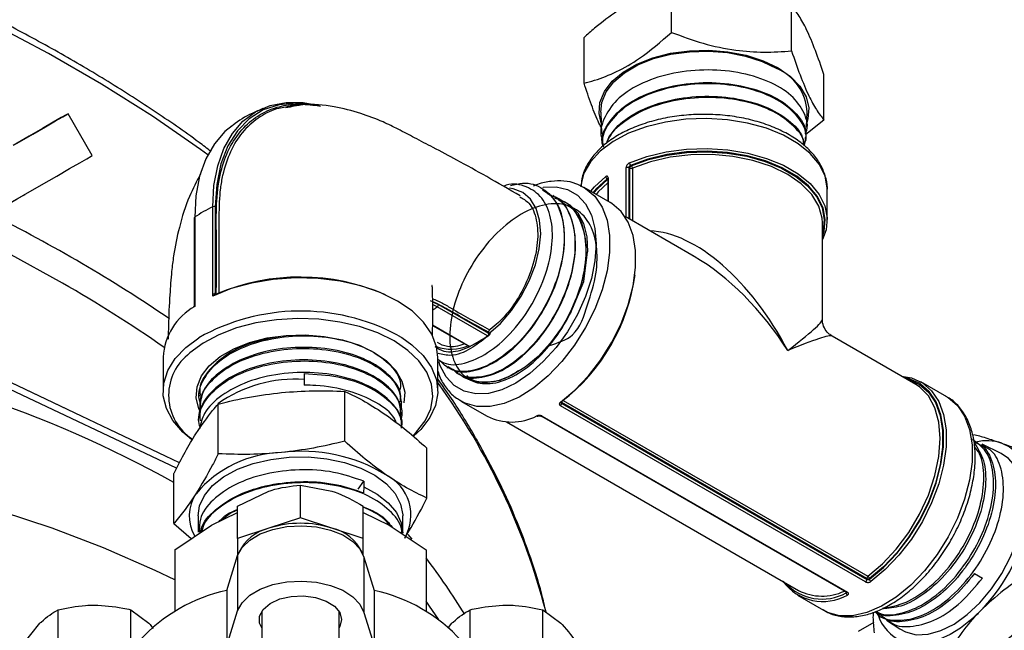
# Model space of a CAD drawing. Units: millimetres. Extents: x 0 to 40874, y 0 to 15182.
# Drawn here: x 551 to 653, y 719 to 782 of the extents above; entities that cross this region are included whole.
import ezdxf

# ---------------------------------------------------------------- set-up
doc = ezdxf.new("R2010")
doc.units = ezdxf.units.MM
doc.header["$LTSCALE"] = 8

msp = doc.modelspace()

# ---------------------------------------------------------------- linework, layer by layer
at = {"color": 7, "linetype": 'Continuous'}
for p, q in [((618.21, 780.72), (618.21, 785.42)), ((630.61, 778.81), (630.61, 783.51)), ((609.15, 775.47), (609.15, 780.18)), ((633.95, 771.66), (633.95, 776.36)), ((581.38, 773.19), (581.9, 773.09)), ((558.3, 767.98), (555.8, 772.31)), ((610.88, 772.49), (610.97, 770.23)), ((633.95, 771.66), (632.08, 770.16)), ((632.16, 770.93), (632.21, 772.49)), ((632.1, 769.54), (632.11, 769.65)), ((613.51, 761.61), (613.51, 766.75)), ((613.89, 766.68), (613.78, 766.74)), ((613.78, 766.74), (613.78, 761.45)), ((613.89, 761.39), (613.89, 766.68)), ((613.96, 766.97), (614.03, 766.93)), ((614.15, 766.67), (614.15, 761.24)), ((611.6, 765.55), (611.55, 765.58)), ((611.6, 765.6), (611.6, 763.29)), ((611.65, 765.67), (611.65, 763.26)), ((604.94, 764.52), (604.88, 764.55)), ((611.87, 763.13), (609.18, 764.68)), ((606.06, 763.82), (606.01, 763.85)), ((634.3, 761.36), (634.3, 764.46)), ((570.76, 753.46), (570.76, 762.7)), ((571.03, 762.69), (571.03, 753.78)), ((607.19, 763.12), (607.13, 763.15)), ((568.85, 761.55), (568.85, 752.51)), ((568.9, 761.62), (568.9, 752.38)), ((620.55, 757.55), (613.39, 761.68)), ((633.8, 751.05), (633.8, 761.03)), ((609.12, 754.97), (609.51, 758.04)), ((607.81, 751.87), (609.12, 754.97)), ((571.03, 753.78), (571.06, 753.76)), ((571.06, 753.76), (571.13, 753.72)), ((567.02, 735.65), (531.49, 752.5)), ((567.33, 736.23), (532.18, 752.9)), ((593.49, 752.88), (594.11, 752.59)), ((593.98, 752.35), (593.49, 752.59)), ((599.18, 749.35), (593.98, 752.35)), ((594.11, 752.59), (599.27, 749.61)), ((593.5, 750.48), (597.35, 748.25)), ((593.5, 750.42), (597.24, 748.27)), ((589.87, 749.43), (590.31, 749.17)), ((598.8, 749.08), (599.18, 749.35)), ((599.14, 749.29), (599.35, 749.42)), ((599.34, 749.42), (599.14, 749.29)), ((599.27, 749.61), (599.27, 749.74)), ((599.27, 749.44), (599.48, 749.6)), ((599.48, 749.6), (599.33, 749.46)), ((599.35, 749.42), (599.33, 749.46)), ((599.34, 749.42), (599.33, 749.46)), ((599.34, 749.42), (599.35, 749.42)), ((643.44, 744.33), (634.8, 749.32)), ((597.35, 748.25), (598.8, 749.08)), ((565.63, 747.15), (565.63, 743.64)), ((594.03, 743.64), (594.03, 747.15)), ((580.23, 745.45), (580.23, 744.84)), ((594.98, 746.08), (595.03, 746.05)), ((596.14, 745.51), (595.97, 745.69)), ((596.14, 745.46), (596.2, 745.43)), ((580.23, 744.84), (580.23, 744.26)), ((646.66, 743.05), (643.97, 744.6)), ((569.38, 743.21), (569.38, 743.1)), ((584.41, 738.46), (584.41, 743.61)), ((571.33, 737.15), (571.33, 742.3)), ((590.3, 742.44), (590.29, 742.55)), ((596.43, 742.6), (599.12, 741.05)), ((638.25, 723.91), (606.71, 742.11)), ((606.84, 742.47), (606.82, 742.48)), ((606.84, 742.47), (606.84, 742.35)), ((638.38, 724.26), (606.84, 742.47)), ((606.84, 742.35), (638.38, 724.14)), ((607.01, 742.68), (638.5, 724.5)), ((569.34, 741.89), (569.34, 741.78)), ((590.34, 741.11), (590.33, 741.22)), ((569.3, 740.57), (569.3, 740.46)), ((601.14, 740.46), (631.33, 723.03)), ((604.76, 741.03), (636.3, 722.83)), ((604.84, 741.03), (636.38, 722.83)), ((652.27, 737.18), (650.31, 738.15)), ((592.91, 732.57), (592.91, 737.72)), ((566.74, 729.96), (566.74, 735.11)), ((585.81, 733.48), (586.37, 734.32)), ((586.37, 734.32), (586.37, 733.74)), ((573.33, 731.74), (576.58, 733.3)), ((579.83, 730.54), (579.83, 733.91)), ((579.83, 733.91), (583.08, 733.3)), ((586.37, 733.74), (586.36, 733.11)), ((570.64, 729.76), (573.33, 731.09)), ((573.33, 728.38), (573.33, 731.74)), ((586.33, 728.38), (586.33, 731.74)), ((586.33, 731.09), (589.02, 729.76)), ((566.74, 729.96), (568.55, 728.38)), ((569.25, 730.74), (569.25, 729.06)), ((579.83, 730.54), (576.58, 729.46)), ((583.08, 729.46), (579.83, 730.54)), ((590.41, 728.94), (590.41, 730.74)), ((566.83, 727.24), (570.64, 729.76)), ((576.58, 729.46), (573.33, 728.38)), ((586.33, 728.38), (583.08, 729.46)), ((589.02, 729.76), (592.83, 727.24)), ((573.33, 728.38), (573.33, 726.66)), ((586.33, 726.66), (586.33, 728.38)), ((590.95, 728.82), (591.34, 728.33)), ((566.83, 727.24), (566.83, 720.86)), ((592.83, 727.24), (592.83, 720.86)), ((572.22, 723.03), (573.32, 726.63)), ((573.32, 726.63), (573.32, 720.91)), ((586.39, 726.46), (586.39, 720.74)), ((586.39, 726.46), (587.44, 723.03)), ((638.38, 724.14), (638.38, 724.26)), ((638.66, 724.21), (638.41, 724.13)), ((638.66, 724.26), (638.66, 724.18)), ((649.53, 724.78), (650.34, 724.3)), ((572.22, 723.03), (572.22, 717.32)), ((587.44, 723.03), (587.44, 717.32)), ((636.26, 722.79), (636.26, 722.85)), ((631.22, 722.52), (633.91, 720.97)), ((554.77, 717.67), (554.77, 721.03)), ((562.28, 717.73), (562.28, 721.03)), ((562.28, 721.03), (564.16, 719.63)), ((572.22, 717.32), (573.32, 720.91)), ((575.83, 720.86), (575.83, 705.01)), ((583.83, 705.01), (583.83, 720.86)), ((586.39, 720.74), (587.44, 717.32)), ((597.37, 717.73), (597.37, 721.03)), ((604.88, 717.67), (604.88, 721.03)), ((604.88, 721.03), (606.76, 719.63)), ((639.5, 720.57), (639.68, 720.45)), ((640.43, 719.95), (641.8, 719.04)), ((551.02, 717.28), (552.9, 719.63)), ((595.15, 719.19), (595.5, 719.63)), ((639.11, 719.7), (637.51, 718.78))]:
    msp.add_line(p, q, dxfattribs=at)
at = {"color": 7, "linetype": 'Continuous', "flags": 128}
for points in [[(570.25, 768.07), (569.5, 768.62), (564.53, 772.06), (559.28, 775.38), (553.78, 778.55), (548.04, 781.58)], [(610.92, 771.36), (610.71, 772.33), (610.8, 773.49), (611.26, 774.61), (612.06, 775.67), (613.19, 776.62), (614.61, 777.44), (616.26, 778.1), (618.09, 778.57), (620.04, 778.83), (622.04, 778.89), (624.02, 778.73), (625.92, 778.36), (627.67, 777.8), (629.21, 777.06)], [(610.88, 772.49), (610.98, 773.47), (611.43, 774.58), (612.22, 775.62), (613.33, 776.56), (614.72, 777.36), (616.34, 778.01), (618.14, 778.47), (620.06, 778.73), (622.03, 778.78), (623.98, 778.63), (625.85, 778.27), (627.57, 777.71), (629.08, 776.99)], [(629.21, 777.06), (630.49, 776.17), (631.47, 775.17), (632.11, 774.07), (632.39, 772.93), (632.29, 771.77), (632.17, 771.36)], [(570.76, 762.7), (570.89, 764.91), (571.28, 766.93), (571.92, 768.73), (572.79, 770.27), (573.89, 771.54), (575.2, 772.51), (576.69, 773.15), (578.34, 773.47), (580.11, 773.46), (581.81, 773.16)], [(581.38, 773.19), (579.44, 773.4), (577.63, 773.24), (575.98, 772.7), (574.53, 771.8), (573.31, 770.55), (572.33, 768.98), (571.61, 767.13), (571.18, 765.01), (571.03, 762.69)], [(550.55, 769.28), (552.15, 770.2), (553.47, 770.97), (554.51, 771.57), (555.25, 771.99), (555.68, 772.24), (555.8, 772.31), (555.6, 772.2), (555.09, 771.91), (554.28, 771.44), (553.18, 770.8), (551.78, 769.99), (550.12, 769.04)], [(634.3, 764.46), (634.29, 764.62), (634.07, 765.86), (633.48, 767.06), (632.54, 768.19), (631.29, 769.21), (629.77, 770.09), (628, 770.81), (626.05, 771.35), (623.97, 771.69), (621.82, 771.82), (619.66, 771.74), (617.56, 771.45), (615.57, 770.96), (613.75, 770.29), (612.16, 769.44), (610.83, 768.45), (609.82, 767.35), (609.14, 766.17), (608.82, 764.93), (608.81, 764.74)], [(572.76, 771.06), (572.03, 770.46), (570.93, 769.2), (570.05, 767.65), (569.41, 765.85), (569.03, 763.83), (568.9, 761.62)], [(613.84, 767.22), (615.65, 767.89), (617.63, 768.37), (619.73, 768.65), (621.88, 768.72), (624.01, 768.58), (626.08, 768.24), (628.02, 767.7), (629.77, 766.99), (631.29, 766.11), (632.53, 765.1), (633.46, 763.98), (634.06, 762.78), (634.29, 761.55), (634.17, 760.31), (633.8, 759.32)], [(513.22, 741.95), (515.75, 743.41), (518.43, 744.96), (521.24, 746.58), (524.14, 748.26), (527.1, 749.96), (530.09, 751.69), (533.07, 753.41), (536.02, 755.12), (538.9, 756.78), (541.68, 758.38), (544.32, 759.91), (546.81, 761.35), (549.11, 762.68), (551.2, 763.88), (553.05, 764.95), (554.65, 765.87), (555.97, 766.64), (557.01, 767.24), (557.75, 767.66), (558.18, 767.91), (558.3, 767.98)], [(633.8, 759.62), (633.97, 760.16), (634.09, 761.38), (633.86, 762.6), (633.28, 763.77), (632.36, 764.87), (631.14, 765.87), (629.64, 766.73), (627.92, 767.44), (626.01, 767.97), (623.97, 768.31), (621.87, 768.44), (619.76, 768.37), (617.7, 768.09), (615.74, 767.62), (613.96, 766.97)], [(614.03, 766.93), (615.8, 767.57), (617.74, 768.04), (619.78, 768.31), (621.87, 768.38), (623.96, 768.25), (625.98, 767.91), (627.87, 767.39), (629.58, 766.69), (631.06, 765.83), (632.27, 764.85), (633.18, 763.75), (633.76, 762.59), (633.99, 761.39), (633.87, 760.18), (633.8, 759.91)], [(633.8, 761.03), (633.77, 761.52), (633.42, 762.77), (632.7, 763.96), (631.61, 765.06), (630.21, 766.03), (628.53, 766.85), (626.62, 767.47), (624.55, 767.89), (622.39, 768.09), (620.19, 768.06), (618.04, 767.81), (616.01, 767.34), (614.15, 766.67)], [(609.86, 764.3), (610.24, 764.76), (611.39, 765.81)], [(611.55, 765.58), (610.42, 764.55), (610.09, 764.16)], [(610.17, 764.12), (610.5, 764.51), (611.62, 765.54)], [(604.91, 764.7), (604.94, 764.71), (606.26, 764.76), (607.44, 764.48), (608.47, 763.89), (609.3, 763), (609.91, 761.84), (610.28, 760.44), (610.41, 758.85), (610.28, 757.11), (609.91, 755.28), (609.3, 753.41), (608.47, 751.56), (607.44, 749.78), (606.26, 748.14), (604.94, 746.68), (603.54, 745.44), (602.1, 744.46), (600.66, 743.77), (599.26, 743.39), (597.95, 743.34), (596.76, 743.62), (595.74, 744.21), (594.91, 745.1), (594.29, 746.26), (594.15, 746.68)], [(609.11, 764.73), (609.32, 764.6), (610.28, 763.78), (611.02, 762.67), (611.53, 761.3), (611.79, 759.71), (611.79, 757.95), (611.53, 756.06), (611.02, 754.1), (610.28, 752.12), (609.32, 750.2), (608.17, 748.37), (606.87, 746.69), (605.45, 745.21), (603.95, 743.98), (602.43, 743.02), (600.91, 742.37), (599.45, 742.04), (598.08, 742.05), (596.85, 742.39), (596.36, 742.65)], [(599.26, 749.55), (600.5, 750.64), (601.65, 751.96), (602.66, 753.45), (603.49, 755.05), (604.12, 756.7), (604.52, 758.34), (604.67, 759.89), (604.56, 761.31), (604.21, 762.52), (603.62, 763.49), (602.82, 764.18), (601.84, 764.56), (601.43, 764.62)], [(611.6, 765.16), (610.62, 764.23), (610.41, 763.98)], [(512.04, 741.28), (513.64, 742.2), (515.47, 743.26), (517.5, 744.43), (519.7, 745.7), (522.04, 747.05), (524.49, 748.46), (527.01, 749.92), (529.57, 751.4), (532.13, 752.88), (534.66, 754.33), (537.12, 755.75), (539.47, 757.11), (541.69, 758.39), (543.74, 759.58), (545.59, 760.65), (547.22, 761.59), (548.61, 762.39), (549.73, 763.03), (550.56, 763.52), (551.11, 763.83), (551.36, 763.97), (551.37, 763.98)], [(606.13, 763.57), (606.69, 763.43), (607.7, 762.9), (608.51, 762.07), (609.09, 760.95), (609.43, 759.59), (609.51, 758.04)], [(606.72, 742.48), (608.2, 743.72), (609.61, 745.2), (610.9, 746.87), (612.03, 748.7), (612.98, 750.61), (613.72, 752.57), (614.22, 754.52), (614.48, 756.4), (614.48, 758.16), (614.22, 759.74), (613.72, 761.1), (612.98, 762.21), (612.03, 763.03), (611.87, 763.13)], [(555.22, 754.81), (549.63, 757.9), (544.95, 760.27)], [(594.03, 747.15), (593.91, 748.2), (593.42, 749.52), (592.57, 750.77), (591.37, 751.92), (589.87, 752.95), (588.09, 753.82), (586.09, 754.51), (583.93, 755), (581.65, 755.28), (579.32, 755.34), (577.01, 755.18), (574.77, 754.81), (572.67, 754.23), (570.76, 753.46)], [(607.81, 751.87), (606.82, 750.17), (605.67, 748.61), (604.4, 747.23), (603.05, 746.1), (601.66, 745.24), (600.29, 744.7), (598.98, 744.48), (597.78, 744.59), (596.73, 745.04), (596.31, 745.36)], [(589.51, 748.82), (587.84, 749.65), (585.95, 750.31), (583.9, 750.78), (581.75, 751.06), (579.55, 751.14), (577.36, 751.01), (575.23, 750.68), (573.22, 750.16), (571.38, 749.46), (569.76, 748.59), (568.4, 747.59), (568.14, 747.35)], [(569.42, 741.6), (569.32, 741.8), (569.05, 742.94), (569.14, 744.09), (569.6, 745.21), (570.4, 746.26), (571.53, 747.21), (572.93, 748.02), (574.58, 748.67), (576.4, 749.14), (578.34, 749.4), (580.33, 749.45), (582.3, 749.29), (584.19, 748.93), (585.93, 748.37), (587.46, 747.63)], [(568.58, 738.64), (567.68, 739.4), (566.65, 740.58), (565.97, 741.84), (565.65, 743.14), (565.7, 744.46), (566.11, 745.76), (566.88, 747), (567.98, 748.16), (569.32, 749.15)], [(591.47, 739.06), (591.83, 739.41), (592.73, 740.57), (593.3, 741.8), (593.52, 743.07), (593.39, 744.34), (592.91, 745.58), (592.08, 746.76), (590.94, 747.85), (589.51, 748.82)], [(590.31, 749.17), (591.35, 748.43), (592.53, 747.3), (593.38, 746.08), (593.89, 744.79), (594.02, 743.47), (593.79, 742.16), (593.2, 740.89), (592.27, 739.68), (591.53, 738.99)], [(587.46, 747.63), (588.73, 746.75), (589.7, 745.75), (590.33, 744.66), (590.61, 743.52), (590.53, 742.43)], [(641.96, 745.19), (643, 745.01), (644.14, 744.5), (645.09, 743.68), (645.82, 742.57), (646.33, 741.21), (646.58, 739.62), (646.58, 737.87), (646.33, 735.99), (645.82, 734.04), (645.09, 732.08), (644.14, 730.16), (643, 728.34), (641.71, 726.67), (640.3, 725.19), (638.82, 723.95)], [(638.5, 724.5), (640.01, 725.77), (641.43, 727.3), (642.73, 729.03), (643.85, 730.92), (644.76, 732.89), (645.43, 734.9), (645.84, 736.86), (645.98, 738.72), (645.84, 740.43), (645.43, 741.91), (644.76, 743.14), (643.85, 744.06), (643.44, 744.33)], [(638.66, 724.18), (640.12, 725.4), (641.5, 726.86), (642.77, 728.5), (643.89, 730.3), (644.83, 732.19), (645.55, 734.12), (646.05, 736.03), (646.3, 737.88), (646.3, 739.61), (646.05, 741.17), (645.55, 742.51), (644.83, 743.6), (643.89, 744.41), (642.77, 744.91), (642.22, 745.04)], [(642.47, 744.89), (642.74, 744.82), (643.84, 744.32), (644.77, 743.52), (645.49, 742.44), (645.98, 741.11), (646.23, 739.56), (646.23, 737.85), (645.98, 736.02), (645.49, 734.12), (644.77, 732.2), (643.84, 730.33), (642.74, 728.55), (641.48, 726.92), (640.11, 725.48), (638.66, 724.26)], [(646.66, 743.05), (646.79, 742.97), (647.76, 742.15), (648.5, 741.04), (649.01, 739.67), (649.27, 738.08), (649.27, 736.31), (649.01, 734.42), (648.5, 732.46), (647.76, 730.49), (646.79, 728.56), (645.65, 726.73), (644.34, 725.05), (642.93, 723.58), (641.43, 722.34), (639.9, 721.39), (638.39, 720.73), (636.92, 720.41), (635.56, 720.41), (634.33, 720.75), (633.91, 720.97)], [(652.36, 738.25), (653.14, 737.86), (653.82, 737.31), (654.38, 736.59), (654.83, 735.73), (655.14, 734.74), (655.32, 733.63), (655.36, 732.42), (655.26, 731.14)], [(641.8, 719.04), (642.38, 718.73), (643.49, 718.45), (644.73, 718.5), (646.05, 718.87), (647.42, 719.55), (648.78, 720.52), (650.08, 721.75), (651.29, 723.18), (652.36, 724.79), (653.26, 726.5), (653.95, 728.26), (654.41, 730.01), (654.62, 731.69), (654.59, 733.25), (654.3, 734.63), (653.78, 735.79), (653.03, 736.67), (652.27, 737.18)], [(569.25, 730.74), (569.39, 731.76), (569.9, 732.85), (570.74, 733.86), (571.89, 734.77), (573.31, 735.55), (574.95, 736.16), (576.76, 736.58), (578.67, 736.81), (580.62, 736.83), (582.55, 736.64), (584.38, 736.25), (586.06, 735.67), (587.53, 734.93), (588.73, 734.04), (589.63, 733.04), (590.19, 731.96), (590.41, 730.84), (590.41, 730.74)], [(586.37, 733.74), (587.77, 732.98), (588.91, 732.07), (589.75, 731.07), (590.25, 730), (590.41, 728.94)], [(566.83, 724.12), (564.8, 725.1), (559.47, 727.44), (554.18, 729.47), (548.94, 731.19)], [(573.32, 726.63), (573.79, 727.47), (574.59, 728.23), (575.67, 728.87), (576.98, 729.34), (578.44, 729.63), (579.97, 729.71), (581.5, 729.59), (582.94, 729.26), (584.21, 728.76), (585.24, 728.1), (585.98, 727.32), (586.39, 726.46)], [(573.32, 720.91), (573.79, 721.76), (574.59, 722.52), (575.67, 723.15), (576.98, 723.63), (578.44, 723.91), (579.97, 723.99), (581.5, 723.87), (582.94, 723.55), (584.21, 723.04), (585.24, 722.38), (585.98, 721.6), (586.39, 720.74)], [(575.83, 719.15), (575.61, 719.64), (575.61, 720.37), (575.98, 721.07), (576.7, 721.68), (577.7, 722.14), (578.88, 722.41), (580.15, 722.46), (581.39, 722.3), (582.49, 721.93), (583.35, 721.39), (583.9, 720.73), (584.09, 720.01), (584.09, 720.01)], [(594.1, 720.04), (593.19, 721.4), (592.83, 721.92)], [(650.13, 720.9), (649.11, 719.95), (648.06, 719.14), (647, 718.48), (645.94, 717.98), (644.9, 717.66), (643.91, 717.51), (642.97, 717.54), (642.1, 717.75)], [(584.09, 720.01), (583.9, 719.28), (583.83, 719.15)]]:
    msp.add_lwpolyline(points, dxfattribs=at)
at = {"color": 7, "linetype": 'Continuous'}
for centre, radius, start, end in [((627.09, 772.26), 5.13, 2.5829, 67.1324), ((613.64, 766.46), 0.311, 62.8318, 113.7338), ((614.19, 767.23), 0.352, 181.6718, 229.0392), ((614.19, 766.67), 0.307, 122.6055, 177.3945), ((614.03, 766.96), 0.312, 242.8758, 292.5889), ((613.8, 766.66), 0.352, 1.6648, 48.9687), ((611.67, 765.83), 0.276, 183.6163, 245.0638), ((611.69, 765.59), 0.0917, 120.7016, 176.1701), ((576.49, 750.61), 13.37, 115.3801, 124.6146), ((570.89, 762.41), 0.311, 62.8148, 114.108), ((476.25, 618.5), 160.29, 55.8166, 63.4825), ((568.94, 761.54), 0.0926, 120.0095, 175.9901), ((579.82, 733.37), 22.06, 66.4958, 112.9952), ((594.6, 758.38), 20.01, 307.7081, 352.1937), ((481.56, 626.78), 147.71, 55.2599, 60.0867), ((571.14, 753.77), 0.112, 179.0072, 241.3787), ((571.17, 753.75), 0.11, 175.8204, 219.0966), ((572.04, 746.78), 6.42, 119.2937, 176.706), ((585.66, 764.49), 14.72, 302.2112, 304.4281), ((593.8, 752.6), 0.311, 305.8885, 357.1893), ((579.85, 730.42), 21.49, 62.2279, 119.3644), ((599.03, 749.61), 0.24, 344.067, 359.3898), ((508.46, 629.17), 120.11, 60.9747, 82.5024), ((595.44, 752.11), 4.15, 248.1364, 294.4698), ((571.62, 743.2), 5.42, 129.9707, 236.4351), ((579.31, 730.87), 14, 86.2278, 125.0243), ((537.37, 703.29), 70.07, 14.5748, 36.0441), ((606.53, 742.36), 0.311, 306.2627, 357.1723), ((606.77, 742.55), 0.0886, 229.7339, 298.4003), ((606.76, 742.53), 0.081, 313.2769, 14.604), ((601.68, 746.18), 5.74, 243.5518, 296.9413), ((604.33, 741.16), 0.107, 236.1796, 291.3807), ((604.8, 741.11), 0.0914, 242.9874, 299.3503), ((650.81, 733.61), 4.89, 71.4694, 103.6674), ((578.14, 725.42), 11.86, 91.2806, 140.0931), ((579.99, 720.7), 16.71, 58.7346, 97.283), ((586.58, 730.8), 4.68, 329.7894, 63.5274), ((572.46, 730.74), 4.12, 146.282, 210.5804), ((636.79, 733.99), 18.69, 315.5442, 351.2506), ((579.83, 719.29), 10.68, 72.2757, 107.7243), ((577.73, 724.83), 4.77, 103.964, 153.4487), ((582.14, 725.09), 4.47, 24.745, 77.8423), ((527.07, 677.1), 82.18, 31.9245, 36.8592), ((633.85, 727.02), 5.14, 216.3232, 299.456), ((633.75, 727.24), 5.11, 222.1431, 299.3291), ((638.07, 724.16), 0.311, 306.2627, 357.1723), ((638.69, 724.25), 0.312, 127.4079, 177.1282), ((638.52, 724.54), 0.307, 242.6097, 297.3903), ((638.31, 724.2), 0.352, 11.031, 58.3354), ((639, 724.25), 0.352, 190.9605, 238.3284), ((575.79, 706.42), 16.99, 102.1202, 137.8744), ((583.87, 706.42), 16.99, 42.1256, 77.8798), ((633.77, 727.83), 5.39, 243.1235, 295.2017), ((636.53, 722.77), 0.276, 174.9363, 236.3836), ((636.34, 722.91), 0.0917, 243.829, 299.2897), ((641.43, 731.07), 17.43, 305.0025, 330.8048), ((643.79, 721.89), 4.47, 197.2561, 247.7734)]:
    msp.add_arc(centre, radius, start, end, dxfattribs=at)
for major_axis, ratio, start_param, end_param in [((-8.38, 16.79), 0.53235, 4.744748, 6.003408), ((-10.35, 15.65), 0.53235, 5.465439, 5.476614), ((-10.35, 15.65), 0.53235, 4.679959, 5.465439), ((12.24, 8.27), 0.064902, 5.453955, 6.239354), ((13.28, 6.46), 0.064763, 0.043737, 0.829216)]:
    msp.add_ellipse((621.55, 742.83), major_axis=major_axis, ratio=ratio, start_param=start_param, end_param=end_param, dxfattribs=at)
for points, knots in [([(570.59, 768.4), (570.18, 768.72), (568.28, 770.18), (564.64, 772.66), (559.68, 775.85), (554.47, 778.89), (549.05, 781.81), (543.42, 784.59), (537.59, 787.22), (531.58, 789.7), (525.38, 792.03), (519.02, 794.2), (512.51, 796.22), (505.86, 798.07), (499.07, 799.75), (492.17, 801.26), (485.17, 802.59), (478.07, 803.75), (470.9, 804.74), (463.65, 805.54), (456.36, 806.16), (449.03, 806.61), (441.67, 806.86), (434.3, 806.94), (426.93, 806.83), (419.58, 806.54), (412.25, 806.07), (404.96, 805.41), (397.73, 804.58), (390.57, 803.56), (383.49, 802.37), (376.5, 801), (369.62, 799.47), (362.86, 797.76), (356.23, 795.88), (349.74, 793.84), (343.41, 791.64), (337.25, 789.28), (331.26, 786.77), (325.47, 784.11), (319.87, 781.31), (314.49, 778.37), (309.32, 775.3), (304.39, 772.1), (299.69, 768.78), (295.25, 765.34), (291.06, 761.79), (287.13, 758.14), (283.48, 754.39), (280.11, 750.55), (277.03, 746.62), (274.23, 742.63), (271.74, 738.56), (269.55, 734.44), (267.66, 730.26), (266.09, 726.04), (264.94, 722.27), (264.44, 719.9), (264.25, 718.95)], [0, 0, 0, 0, 0.005066, 0.023287, 0.04151, 0.059734, 0.077957, 0.096179, 0.1144, 0.132618, 0.150834, 0.169048, 0.18726, 0.20547, 0.223677, 0.241883, 0.260087, 0.27829, 0.296491, 0.314691, 0.33289, 0.351088, 0.369286, 0.387484, 0.405681, 0.423879, 0.442077, 0.460276, 0.478476, 0.496676, 0.514878, 0.533082, 0.551287, 0.569494, 0.587703, 0.605914, 0.624128, 0.642345, 0.660564, 0.678785, 0.69701, 0.715236, 0.733465, 0.751695, 0.769926, 0.788156, 0.806385, 0.82461, 0.842828, 0.861039, 0.879237, 0.897422, 0.915588, 0.933734, 0.951856, 0.969952, 0.988024, 1, 1, 1, 1]), ([(618.21, 785.42), (617.11, 785.1), (615.26, 784.55), (612.56, 782.98), (610.64, 781.51), (609.51, 780.5), (609.15, 780.18)], [0, 0, 0, 0, 0.369178, 0.619093, 0.875753, 1, 1, 1, 1]), ([(633.95, 776.36), (633.66, 777.21), (633.07, 778.94), (632.21, 780.97), (631.38, 782.5), (630.87, 783.17), (630.61, 783.51)], [0, 0, 0, 0, 0.264607, 0.534952, 0.765345, 1, 1, 1, 1]), ([(609.15, 775.47), (609.51, 775.57), (610.62, 775.86), (612.53, 776.61), (615.24, 778.16), (617.11, 779.77), (618.21, 780.72)], [0, 0, 0, 0, 0.124248, 0.374487, 0.63082, 1, 1, 1, 1]), ([(618.21, 780.72), (619.29, 780.32), (621.46, 779.51), (624.69, 778.84), (627.77, 778.62), (629.66, 778.75), (630.61, 778.81)], [0, 0, 0, 0, 0.264607, 0.534952, 0.765345, 1, 1, 1, 1]), ([(630.61, 778.81), (630.9, 777.95), (631.49, 776.23), (632.35, 774.19), (633.18, 772.67), (633.69, 772), (633.95, 771.66)], [0, 0, 0, 0, 0.264607, 0.534952, 0.7653453, 1, 1, 1, 1]), ([(632.03, 770.28), (632.05, 770.31), (632.41, 770.98), (632.01, 772.4), (630.73, 774.25), (628.28, 775.74), (625.11, 776.68), (621.53, 776.95), (617.95, 776.52), (614.79, 775.43), (612.36, 773.78), (611.1, 771.78), (610.71, 770.27), (611.07, 769.56), (611.08, 769.54)], [0, 0, 0, 0, 0.00563, 0.104795, 0.203924, 0.303021, 0.402106, 0.501159, 0.600173, 0.699177, 0.798153, 0.897088, 0.996009, 1, 1, 1, 1]), ([(610.94, 770.87), (610.86, 771.02), (610.52, 771.66), (609.91, 773.23), (609.4, 774.72), (609.15, 775.47)], [0, 0, 0, 0, 0.135389, 0.563733, 1, 1, 1, 1]), ([(611.11, 768.96), (611.07, 769.1), (610.86, 769.94), (611.65, 771.49), (613.45, 773.34), (616.27, 774.73), (619.66, 775.51), (623.27, 775.6), (626.68, 775), (629.54, 773.79), (631.41, 772.11), (632.24, 770.64), (632.04, 769.82), (632, 769.66)], [0, 0, 0, 0, 0.0208114, 0.1266279, 0.232483, 0.3383504, 0.444249, 0.5501903, 0.6561449, 0.7621263, 0.8681522, 0.9741948, 1, 1, 1, 1]), ([(631.9, 769.04), (631.99, 769.28), (632.3, 770.17), (631.59, 771.74), (629.85, 773.47), (627.1, 774.76), (623.74, 775.44), (620.13, 775.44), (616.69, 774.75), (613.77, 773.43), (611.82, 771.63), (610.92, 770.01), (611.1, 769.07), (611.15, 768.84)], [0, 0, 0, 0, 0.038538, 0.141762, 0.244953, 0.348104, 0.451243, 0.554354, 0.657421, 0.760475, 0.863504, 0.96649, 1, 1, 1, 1]), ([(611.48, 769.26), (611.76, 769.81), (612.37, 771.03), (614.61, 772.58), (617.66, 773.73), (621.18, 774.22), (624.73, 774.02), (627.95, 773.15), (630.38, 771.72), (631.74, 770.28), (631.82, 769.35), (631.84, 769.08)], [0, 0, 0, 0, 0.097845, 0.219495, 0.341196, 0.462923, 0.584671, 0.706466, 0.828295, 0.950142, 1, 1, 1, 1]), ([(631.93, 769.01), (631.94, 769.05), (631.97, 769.75), (630.94, 771.04), (628.86, 772.62), (625.83, 773.68), (622.34, 774.1), (618.77, 773.83), (615.49, 772.89), (613.01, 771.36), (611.64, 770.06), (611.5, 769.31), (611.49, 769.27)], [0, 0, 0, 0, 0.0074666, 0.1306182, 0.2537361, 0.3768018, 0.4998502, 0.6228704, 0.7458384, 0.8687827, 0.9917041, 1, 1, 1, 1]), ([(571.13, 753.72), (571.15, 755.86), (571.16, 759.06), (571.1, 763.41), (571.52, 766.31), (572.41, 768.78), (573.7, 770.72), (575.38, 772.18), (577.27, 773.02), (579.29, 773.38), (580.67, 773.26), (581.38, 773.19)], [0, 0, 0, 0, 0.2116263, 0.3174621, 0.4245634, 0.5241493, 0.6267474, 0.7262113, 0.8285546, 0.9133963, 1, 1, 1, 1]), ([(578.31, 772.98), (578.07, 772.95), (577.1, 772.82), (575.61, 772.06), (573.95, 770.67), (572.66, 768.72), (572.05, 767.03), (571.71, 765.62), (571.45, 764.17), (571.39, 761.68), (571.41, 758.01), (571.4, 755.35), (571.4, 753.71)], [0, 0, 0, 0, 0.036943, 0.152224, 0.270838, 0.386237, 0.505107, 0.519554, 0.57739, 0.693346, 0.810043, 1, 1, 1, 1]), ([(575.96, 772.84), (575.58, 772.68), (574.49, 772.23), (573.38, 771.57), (572.71, 771.01), (572.64, 770.95)], [0, 0, 0, 0, 0.32272, 0.925018, 1, 1, 1, 1]), ([(579.71, 773.17), (579.64, 773.17), (579.14, 773.21), (578.69, 773.09), (578.31, 772.98)], [0, 0, 0, 0, 0.134619, 1, 1, 1, 1]), ([(602.55, 763.82), (601.4, 764.49), (599.21, 765.76), (596.22, 767.41), (593.76, 768.72), (591.74, 769.77), (590.02, 770.68), (588.18, 771.58), (585.91, 772.45), (583.15, 773.12), (580.51, 773.41), (578.9, 773.04), (578.32, 772.91)], [0, 0, 0, 0, 0.154527, 0.293371, 0.402793, 0.486573, 0.557765, 0.61961, 0.706448, 0.808978, 0.931479, 1, 1, 1, 1]), ([(634.28, 764.27), (634.29, 764.3), (634.36, 764.74), (634.2, 765.6), (633.78, 766.81), (633.05, 767.94), (632.04, 768.99), (630.76, 769.93), (629.25, 770.73), (627.54, 771.39), (625.69, 771.87), (623.74, 772.17), (621.73, 772.28), (619.72, 772.2), (617.76, 771.94), (615.88, 771.49), (614.14, 770.86), (612.57, 770.08), (611.23, 769.14), (610.13, 768.06), (609.35, 766.87), (608.9, 765.76), (608.86, 765.05), (608.85, 764.79)], [0, 0, 0, 0, 0.002857, 0.051051, 0.098973, 0.147507, 0.197256, 0.248101, 0.299535, 0.351094, 0.402568, 0.453939, 0.505244, 0.556536, 0.60787, 0.659298, 0.710885, 0.762685, 0.81471, 0.866802, 0.918457, 0.968983, 1, 1, 1, 1]), ([(613.84, 767.22), (613.81, 767.21), (613.75, 767.18), (613.66, 767.1), (613.58, 766.99), (613.52, 766.86), (613.52, 766.79), (613.51, 766.75)], [0, 0, 0, 0, 0.147427, 0.36308, 0.576613, 0.788649, 1, 1, 1, 1]), ([(613.78, 766.74), (613.78, 766.76), (613.79, 766.8), (613.82, 766.86), (613.86, 766.91), (613.91, 766.95), (613.94, 766.96), (613.96, 766.97)], [0, 0, 0, 0, 0.210699, 0.422149, 0.635439, 0.851627, 1, 1, 1, 1]), ([(569.51, 766.08), (569.1, 765.32), (568.19, 763.6), (567.3, 760.7), (566.75, 758.06), (566.47, 755.72), (566.31, 753.33), (566.18, 751), (566.17, 749.47), (566.17, 748.99)], [0, 0, 0, 0, 0.146674, 0.333078, 0.497926, 0.588468, 0.727879, 0.913688, 1, 1, 1, 1]), ([(611.65, 765.67), (611.65, 765.69), (611.64, 765.75), (611.61, 765.82), (611.55, 765.86), (611.48, 765.86), (611.42, 765.83), (611.39, 765.81)], [0, 0, 0, 0, 0.1357699, 0.3486429, 0.5640117, 0.7816769, 1, 1, 1, 1]), ([(611.55, 765.58), (611.56, 765.59), (611.58, 765.61), (611.6, 765.61), (611.6, 765.61)], [0, 0, 0, 0, 0.6989137, 1, 1, 1, 1]), ([(611.6, 765.63), (611.6, 765.63), (611.6, 765.63), (611.6, 765.62), (611.6, 765.6), (611.6, 765.6)], [0, 0, 0, 0, 0.293158, 0.856493, 1, 1, 1, 1]), ([(594.03, 746.92), (594.3, 746.75), (595.13, 746.22), (597.07, 746.48), (599.49, 747.65), (601.86, 749.79), (603.87, 752.59), (605.29, 755.73), (605.97, 758.87), (605.83, 761.63), (604.89, 763.74), (603.26, 764.85), (601.79, 765.18), (600.92, 764.85), (600.83, 764.82)], [0, 0, 0, 0, 0.047628, 0.144069, 0.240044, 0.33547, 0.430424, 0.524843, 0.618768, 0.712187, 0.805079, 0.897491, 0.989359, 1, 1, 1, 1]), ([(601.55, 764.88), (601.98, 764.99), (603.23, 765.32), (604.96, 764.7), (606.47, 763.11), (607.19, 760.62), (607.06, 757.55), (606.11, 754.25), (604.44, 751.08), (602.27, 748.39), (599.82, 746.48), (597.42, 745.58), (595.39, 745.65), (594.53, 746.49), (594.15, 746.86)], [0, 0, 0, 0, 0.045278, 0.133996, 0.222694, 0.311374, 0.400035, 0.488677, 0.577301, 0.665537, 0.753774, 0.842341, 0.93089, 1, 1, 1, 1]), ([(609.08, 764.7), (608.83, 764.84), (608.22, 765.18), (607.08, 765.39), (605.75, 765.36), (604.67, 765.16), (604.05, 764.89), (603.89, 764.83)], [0, 0, 0, 0, 0.1691146, 0.4150032, 0.6632887, 0.9175976, 1, 1, 1, 1]), ([(595.1, 746.18), (595.39, 746), (596.23, 745.46), (598.19, 745.73), (600.63, 746.93), (603.03, 749.11), (605.07, 751.99), (606.54, 755.24), (607.25, 758.52), (607.09, 761.41), (606.28, 763.52), (605.28, 764.15), (604.87, 764.41)], [0, 0, 0, 0, 0.056287, 0.164838, 0.273412, 0.382009, 0.490629, 0.599273, 0.707938, 0.816628, 0.92534, 1, 1, 1, 1]), ([(605.33, 764.05), (605.79, 763.87), (606.9, 763.42), (607.94, 761.54), (608.36, 758.84), (607.91, 755.65), (606.68, 752.36), (604.79, 749.34), (602.49, 746.93), (600.02, 745.36), (597.73, 744.92), (596.19, 745.17), (595.7, 745.81), (595.63, 745.91)], [0, 0, 0, 0, 0.070862, 0.172212, 0.273541, 0.374848, 0.476134, 0.577397, 0.678641, 0.779861, 0.881061, 0.982239, 1, 1, 1, 1]), ([(596.22, 745.46), (596.24, 745.43), (596.75, 744.94), (598.29, 744.93), (600.62, 745.59), (603.09, 747.38), (605.32, 749.95), (607.07, 753.06), (608.13, 756.35), (608.4, 759.48), (607.77, 761.99), (606.89, 763.46), (606.12, 763.72), (606.03, 763.75)], [0, 0, 0, 0, 0.006152, 0.114718, 0.223307, 0.331918, 0.440554, 0.549211, 0.657894, 0.766597, 0.875325, 0.984075, 1, 1, 1, 1]), ([(602.5, 763.73), (602.83, 763.54), (603.66, 763.07), (604.32, 761.39), (604.44, 759.05), (603.84, 756.34), (602.71, 753.73), (601.16, 751.49), (600, 750.43), (599.41, 749.98), (599.39, 749.97)], [0, 0, 0, 0, 0.105237, 0.260855, 0.414538, 0.569409, 0.732946, 0.864806, 0.996647, 1, 1, 1, 1]), ([(605.58, 748.36), (606.46, 748.63), (608.47, 749.24), (609.55, 752.66), (610.53, 755.78), (610.55, 758.8), (609.77, 761.18), (608.23, 762.7), (606.1, 763.18), (603.62, 762.58), (601.06, 760.96), (598.7, 758.52), (596.79, 755.52), (595.56, 752.32), (595.13, 749.27), (595.54, 746.73), (596.74, 744.99), (598.58, 744.24), (600.86, 744.58), (603.31, 745.97), (605.65, 748.26), (607.6, 751.2), (608.94, 754.45), (609.52, 757.67), (609.22, 760.44), (608.38, 762.33), (607.43, 762.83), (607.11, 763)], [0, 0, 0, 0, 0.031721, 0.072782, 0.113851, 0.15493, 0.196016, 0.237113, 0.278217, 0.319331, 0.360453, 0.401584, 0.442724, 0.483873, 0.52503, 0.566196, 0.607372, 0.648555, 0.689748, 0.730949, 0.772159, 0.813378, 0.854606, 0.895843, 0.937088, 0.978342, 1, 1, 1, 1]), ([(606.49, 763.42), (606.55, 763.41), (607.34, 763.31), (608.39, 762.12), (609.33, 759.92), (609.4, 756.97), (608.64, 753.71), (607.14, 750.52), (605.29, 747.9), (603.93, 746.8), (603.36, 746.34)], [0, 0, 0, 0, 0.012801, 0.160071, 0.30731, 0.454517, 0.601694, 0.748837, 0.895951, 1, 1, 1, 1]), ([(593.5, 749.3), (593.5, 750.02), (593.51, 751.4), (593.51, 753.01), (593.49, 754.02), (593.46, 754.48), (593.46, 754.59), (593.43, 754.55), (593.42, 754.55)], [0, 0, 0, 0, 0.322995, 0.622253, 0.830402, 0.901587, 0.973627, 1, 1, 1, 1]), ([(570.76, 753.46), (570.76, 753.46), (570.77, 753.48), (570.8, 753.55), (570.86, 753.65), (570.93, 753.74), (570.98, 753.77), (571.01, 753.78), (571.02, 753.78), (571.03, 753.78)], [0, 0, 0, 0, 0.00801, 0.139606, 0.493439, 0.735371, 0.876714, 0.920015, 1, 1, 1, 1]), ([(571.03, 753.66), (571.01, 753.64), (570.93, 753.6), (570.84, 753.53), (570.78, 753.48), (570.76, 753.46), (570.76, 753.46)], [0, 0, 0, 0, 0.26793, 0.793081, 0.988112, 1, 1, 1, 1]), ([(568.85, 752.51), (568.85, 752.5), (568.85, 752.46), (568.82, 752.4), (568.79, 752.37), (568.77, 752.36)], [0, 0, 0, 0, 0.27634, 0.670013, 1, 1, 1, 1]), ([(568.9, 752.38), (568.9, 752.38), (568.88, 752.38), (568.84, 752.38), (568.79, 752.37), (568.78, 752.36), (568.77, 752.35)], [0, 0, 0, 0, 0.013435, 0.233836, 0.8273, 1, 1, 1, 1]), ([(568.85, 752.51), (568.85, 752.51), (568.85, 752.48), (568.87, 752.44), (568.89, 752.4), (568.9, 752.38), (568.9, 752.38)], [0, 0, 0, 0, 0.130101, 0.753885, 0.985879, 1, 1, 1, 1]), ([(599.27, 749.74), (597.94, 750.47), (596.27, 751.38), (594.26, 752.55), (593.6, 752.84), (593.27, 752.98)], [0, 0, 0, 0, 0.666974, 0.834051, 1, 1, 1, 1]), ([(593.5, 753.19), (593.79, 753.06), (594.43, 752.79), (596.39, 751.62), (598.06, 750.7), (599.39, 749.97)], [0, 0, 0, 0, 0.148685, 0.322488, 1, 1, 1, 1]), ([(634.76, 749.38), (634.65, 749.44), (634.32, 749.63), (633.98, 750.16), (633.79, 750.68), (633.81, 750.97), (633.81, 751.02)], [0, 0, 0, 0, 0.199636, 0.562315, 0.921217, 1, 1, 1, 1]), ([(569.53, 742.37), (569.47, 742.52), (569.16, 743.36), (569.75, 744.95), (571.33, 746.84), (573.97, 748.32), (577.23, 749.23), (580.8, 749.46), (584.25, 749), (587.22, 747.9), (589.27, 746.32), (590.27, 744.84), (590.15, 743.97), (590.12, 743.76)], [0, 0, 0, 0, 0.023401, 0.128179, 0.232934, 0.337666, 0.442378, 0.547065, 0.651733, 0.756376, 0.860998, 0.965598, 1, 1, 1, 1]), ([(578.21, 749.33), (577.14, 749.16), (574.92, 748.81), (572.11, 747.49), (570.19, 745.72), (569.3, 744.2), (569.45, 743.36), (569.48, 743.22)], [0, 0, 0, 0, 0.2257531, 0.467424, 0.709148, 0.9509202, 1, 1, 1, 1]), ([(599.14, 749.29), (598.57, 748.83), (597.32, 747.83), (595.49, 747.17), (594.5, 747.42), (594.06, 747.53)], [0, 0, 0, 0, 0.315667, 0.695008, 1, 1, 1, 1]), ([(599.27, 749.44), (599.26, 749.42), (599.23, 749.39), (599.2, 749.37), (599.18, 749.35), (599.18, 749.35)], [0, 0, 0, 0, 0.463328, 0.927719, 1, 1, 1, 1]), ([(599.26, 749.55), (599.27, 749.52), (599.28, 749.48), (599.28, 749.44), (599.27, 749.44)], [0, 0, 0, 0, 0.79305, 1, 1, 1, 1]), ([(599.39, 749.97), (599.38, 749.96), (599.35, 749.93), (599.31, 749.88), (599.28, 749.81), (599.27, 749.77), (599.27, 749.75), (599.27, 749.74)], [0, 0, 0, 0, 0.23724, 0.474478, 0.711735, 0.949023, 1, 1, 1, 1]), ([(593.74, 748.23), (594.03, 748.05), (594.84, 747.57), (596.64, 747.8), (598.09, 748.65), (598.8, 749.08)], [0, 0, 0, 0, 0.227409, 0.617518, 1, 1, 1, 1]), ([(596.8, 748.52), (596.78, 748.51), (596.17, 748.28), (595.1, 748.07), (594.32, 748.47), (593.99, 748.65)], [0, 0, 0, 0, 0.018384, 0.574305, 1, 1, 1, 1]), ([(597.35, 748.25), (597.34, 748.25), (597.31, 748.24), (597.27, 748.25), (597.25, 748.26), (597.24, 748.27)], [0, 0, 0, 0, 0.357145, 0.713069, 1, 1, 1, 1]), ([(590.15, 742.54), (590.18, 742.79), (590.29, 743.69), (589.23, 745.2), (587.12, 746.77), (584.11, 747.84), (580.63, 748.27), (577.06, 748.01), (573.8, 747.07), (571.24, 745.56), (569.63, 743.76), (569.49, 742.47), (569.43, 741.88)], [0, 0, 0, 0, 0.040976, 0.149528, 0.258106, 0.366705, 0.475327, 0.583973, 0.692641, 0.801333, 0.910047, 1, 1, 1, 1]), ([(569.49, 741.78), (569.47, 742.12), (569.41, 743.17), (570.59, 744.84), (572.82, 746.51), (575.9, 747.65), (579.41, 748.15), (582.97, 747.95), (586.18, 747.09), (588.64, 745.67), (590.18, 743.87), (590.23, 742.58), (590.25, 741.94)], [0, 0, 0, 0, 0.051366, 0.157274, 0.263159, 0.369022, 0.474863, 0.580681, 0.686478, 0.79225, 0.898002, 1, 1, 1, 1]), ([(569.46, 739.89), (569.39, 740.15), (569.14, 741.11), (569.95, 742.78), (571.8, 744.61), (574.63, 745.98), (578.02, 746.74), (581.63, 746.81), (585.02, 746.19), (587.85, 744.97), (589.69, 743.28), (590.49, 741.74), (590.25, 740.86), (590.18, 740.63)], [0, 0, 0, 0, 0.038276, 0.141252, 0.244208, 0.347141, 0.450053, 0.552944, 0.655812, 0.75866, 0.861484, 0.964289, 1, 1, 1, 1]), ([(590.22, 741.21), (590.19, 741.71), (590.1, 742.87), (588.58, 744.53), (586.09, 745.94), (582.85, 746.78), (579.27, 746.95), (575.76, 746.43), (572.69, 745.26), (570.49, 743.57), (569.35, 741.91), (569.43, 740.88), (569.45, 740.57)], [0, 0, 0, 0, 0.082104, 0.190663, 0.299245, 0.407849, 0.516478, 0.625127, 0.733801, 0.842497, 0.951217, 1, 1, 1, 1]), ([(590.28, 739.9), (590.31, 740.03), (590.46, 740.82), (589.57, 742.25), (587.64, 743.91), (584.72, 745.09), (581.28, 745.65), (577.67, 745.51), (574.29, 744.68), (571.58, 743.25), (569.81, 741.54), (569.54, 740.31), (569.43, 739.78)], [0, 0, 0, 0, 0.022285, 0.133989, 0.245716, 0.357465, 0.46924, 0.581036, 0.692858, 0.804701, 0.916569, 1, 1, 1, 1]), ([(580.23, 745.45), (581.41, 745.38), (583.78, 745.24), (586.88, 744.19), (589.13, 742.66), (590.31, 741.09), (590.25, 740.11), (590.23, 739.79)], [0, 0, 0, 0, 0.222935, 0.445872, 0.668754, 0.891587, 1, 1, 1, 1]), ([(594.03, 745.71), (594.11, 745.47), (594.34, 744.75), (594.99, 743.8), (595.71, 743.03), (596.23, 742.76), (596.36, 742.69)], [0, 0, 0, 0, 0.183609, 0.535807, 0.878588, 1, 1, 1, 1]), ([(597.05, 745.24), (597.09, 745.2), (597.56, 744.64), (598.94, 744.52), (600.75, 744.73), (601.9, 745.46), (602.39, 745.77)], [0, 0, 0, 0, 0.035561, 0.430681, 0.759351, 1, 1, 1, 1]), ([(589.73, 740.38), (589.68, 740.52), (589.37, 741.31), (587.7, 742.53), (584.91, 743.74), (582.21, 744.21), (580.63, 744.25), (580.23, 744.26)], [0, 0, 0, 0, 0.061908, 0.343003, 0.624099, 0.905195, 1, 1, 1, 1]), ([(605.22, 720.78), (605.08, 721.4), (604.62, 723.45), (603.5, 726.88), (601.88, 731.08), (599.94, 735.23), (597.69, 739.33), (595.71, 742.55), (594.39, 744.37), (594.03, 744.87)], [0, 0, 0, 0, 0.0750696, 0.2465205, 0.4181686, 0.5900409, 0.762148, 0.9344855, 1, 1, 1, 1]), ([(571.33, 742.3), (572.41, 742.56), (574.57, 743.08), (576.77, 743.35), (577.87, 743.48)], [0, 0, 0, 0, 0.498113, 1, 1, 1, 1]), ([(577.87, 743.48), (578.96, 743.57), (581.16, 743.73), (583.32, 743.65), (584.41, 743.61)], [0, 0, 0, 0, 0.4977806, 1, 1, 1, 1]), ([(584.41, 743.61), (585.11, 743.27), (586.52, 742.6), (587.95, 741.66), (588.66, 741.19)], [0, 0, 0, 0, 0.4981128, 1, 1, 1, 1]), ([(569.03, 739.23), (569.61, 740.08), (570.38, 741.21), (571.14, 742.08), (571.33, 742.3)], [0, 0, 0, 0, 0.746937, 1, 1, 1, 1]), ([(606.72, 742.48), (606.7, 742.46), (606.65, 742.42), (606.6, 742.35), (606.59, 742.26), (606.63, 742.17), (606.68, 742.13), (606.71, 742.11)], [0, 0, 0, 0, 0.147427, 0.36308, 0.576613, 0.788649, 1, 1, 1, 1]), ([(606.78, 742.43), (606.78, 742.43), (606.78, 742.43), (606.79, 742.45), (606.81, 742.46), (606.82, 742.47)], [0, 0, 0, 0, 0.095789, 0.57647, 1, 1, 1, 1]), ([(606.84, 742.35), (606.83, 742.36), (606.8, 742.38), (606.78, 742.41), (606.78, 742.44), (606.78, 742.44)], [0, 0, 0, 0, 0.415181, 0.831843, 1, 1, 1, 1]), ([(633.84, 721.05), (634.07, 720.91), (634.65, 720.55), (635.75, 720.3), (637.06, 720.25), (638.46, 720.5), (639.9, 721.04), (641.36, 721.85), (642.79, 722.92), (644.16, 724.21), (645.44, 725.7), (646.59, 727.34), (647.59, 729.08), (648.41, 730.9), (649.03, 732.75), (649.44, 734.59), (649.63, 736.37), (649.57, 738.05), (649.27, 739.59), (648.72, 740.95), (647.93, 742.06), (647.19, 742.78), (646.68, 743.01), (646.56, 743.07)], [0, 0, 0, 0, 0.030446, 0.077795, 0.125389, 0.174056, 0.223915, 0.274542, 0.325444, 0.376293, 0.427039, 0.477702, 0.528334, 0.578992, 0.629719, 0.680581, 0.731638, 0.782921, 0.834369, 0.885585, 0.935928, 0.984848, 1, 1, 1, 1]), ([(588.66, 741.19), (589.37, 740.67), (590.8, 739.63), (592.21, 738.36), (592.91, 737.72)], [0, 0, 0, 0, 0.497781, 1, 1, 1, 1]), ([(604.84, 741.03), (604.82, 741.05), (604.77, 741.07), (604.65, 741.1), (604.52, 741.12), (604.38, 741.11), (604.31, 741.08), (604.27, 741.07)], [0, 0, 0, 0, 0.13577, 0.348643, 0.564012, 0.781677, 1, 1, 1, 1]), ([(604.37, 741.06), (604.38, 741.06), (604.39, 741.07), (604.43, 741.08), (604.5, 741.09), (604.58, 741.08), (604.66, 741.07), (604.73, 741.05), (604.75, 741.04), (604.76, 741.03)], [0, 0, 0, 0, 0.045386, 0.190955, 0.358377, 0.541041, 0.731821, 0.89331, 1, 1, 1, 1]), ([(566.74, 735.11), (566.76, 735.15), (567.15, 735.92), (567.91, 737.39), (568.66, 738.62), (569.03, 739.23)], [0, 0, 0, 0, 0.026971, 0.511715, 1, 1, 1, 1]), ([(649.45, 739.15), (649.83, 739.05), (650.62, 738.85), (651.78, 738.45), (652.36, 738.25)], [0, 0, 0, 0, 0.495458, 1, 1, 1, 1]), ([(584.41, 738.46), (583.33, 738.2), (581.17, 737.69), (578.97, 737.41), (577.87, 737.28)], [0, 0, 0, 0, 0.498113, 1, 1, 1, 1]), ([(588.66, 734.99), (587.95, 735.5), (586.53, 736.54), (585.12, 737.82), (584.41, 738.46)], [0, 0, 0, 0, 0.4977806, 1, 1, 1, 1]), ([(649.43, 738.43), (649.8, 738.26), (650.76, 737.82), (651.58, 736), (651.81, 733.36), (651.18, 730.26), (649.97, 727.5), (648.33, 724.97), (646.35, 722.77), (643.82, 721.02), (641.4, 720.35), (639.79, 720.34), (639.24, 720.81), (639.22, 720.83)], [0, 0, 0, 0, 0.06723, 0.175222, 0.283141, 0.39106, 0.498909, 0.564748, 0.67252, 0.780262, 0.887995, 0.995647, 1, 1, 1, 1]), ([(639.35, 720.88), (639.45, 720.82), (640.12, 720.38), (641.87, 720.56), (644.33, 721.52), (646.82, 723.51), (648.98, 726.2), (650.6, 729.29), (651.5, 732.45), (651.56, 735.28), (650.86, 737.53), (649.81, 738.27), (649.3, 738.63)], [0, 0, 0, 0, 0.018256, 0.127627, 0.237078, 0.346529, 0.456047, 0.565614, 0.675184, 0.784838, 0.894509, 1, 1, 1, 1]), ([(649.48, 738.28), (649.85, 737.72), (650.61, 736.57), (650.78, 733.89), (650.17, 730.83), (648.79, 727.69), (646.79, 724.83), (644.41, 722.62), (642.02, 721.26), (640.63, 721.18), (640, 721.14)], [0, 0, 0, 0, 0.125207, 0.253582, 0.38186, 0.510117, 0.638331, 0.766462, 0.894594, 1, 1, 1, 1]), ([(652.36, 738.25), (652.45, 738.21), (653.11, 737.97), (654.5, 737.44), (655.98, 736.82), (656.73, 736.51)], [0, 0, 0, 0, 0.070097, 0.530788, 1, 1, 1, 1]), ([(571.33, 737.15), (571.14, 736.77), (570.38, 735.27), (569.61, 733.99), (569.03, 733.03)], [0, 0, 0, 0, 0.253063, 1, 1, 1, 1]), ([(577.87, 737.28), (576.78, 737.2), (574.58, 737.03), (572.42, 737.11), (571.33, 737.15)], [0, 0, 0, 0, 0.497781, 1, 1, 1, 1]), ([(639.24, 720.84), (639.3, 720.77), (639.79, 720.13), (641.35, 719.82), (643.7, 720.13), (646.26, 721.56), (648.67, 723.85), (650.67, 726.75), (652.04, 729.92), (652.64, 733.03), (652.38, 735.67), (651.55, 737.45), (650.6, 737.87), (650.24, 738.03)], [0, 0, 0, 0, 0.01271, 0.115486, 0.21834, 0.321215, 0.424117, 0.527089, 0.63006, 0.733098, 0.836176, 0.939261, 1, 1, 1, 1]), ([(640.12, 721.21), (640.88, 721.34), (642.44, 721.62), (644.94, 723.3), (647.23, 725.72), (649.06, 728.68), (650.24, 731.84), (650.59, 734.78), (650.33, 736.91), (649.72, 737.64), (649.53, 737.86)], [0, 0, 0, 0, 0.131316, 0.266366, 0.401416, 0.53657, 0.671752, 0.806971, 0.942282, 1, 1, 1, 1]), ([(586.37, 734.32), (585.36, 734.67), (583.35, 735.37), (579.73, 735.6), (576.18, 735.17), (573.01, 734.07), (570.67, 732.43), (569.35, 730.67), (569.38, 729.51), (569.39, 729.06)], [0, 0, 0, 0, 0.15081, 0.301619, 0.452429, 0.603239, 0.754048, 0.904858, 1, 1, 1, 1]), ([(592.91, 732.57), (592.21, 732.91), (590.8, 733.58), (589.38, 734.52), (588.66, 734.99)], [0, 0, 0, 0, 0.498113, 1, 1, 1, 1]), ([(569.56, 729.04), (569.57, 729.17), (569.65, 730), (570.95, 731.41), (573.34, 733.01), (576.58, 734.03), (580.14, 734.39), (583.59, 734.09), (585.47, 733.42), (586.36, 733.11)], [0, 0, 0, 0, 0.028966, 0.193806, 0.358681, 0.52359, 0.688535, 0.853512, 1, 1, 1, 1]), ([(590.28, 728.92), (590.29, 729.01), (590.36, 729.76), (589.34, 731.12), (587.27, 732.73), (584.25, 733.82), (580.76, 734.28), (577.16, 734.03), (573.84, 733.11), (571.29, 731.6), (569.84, 730.17), (569.68, 729.29), (569.65, 729.1)], [0, 0, 0, 0, 0.016029, 0.135287, 0.254521, 0.37373, 0.492913, 0.612073, 0.731206, 0.850316, 0.969399, 1, 1, 1, 1]), ([(569.03, 733.03), (568.66, 732.47), (567.91, 731.35), (567.15, 730.43), (566.76, 729.98), (566.74, 729.96)], [0, 0, 0, 0, 0.4844473, 0.9730288, 1, 1, 1, 1]), ([(576.58, 733.3), (576.65, 733.32), (577.75, 733.68), (578.83, 733.8), (579.83, 733.91)], [0, 0, 0, 0, 0.070215, 1, 1, 1, 1]), ([(583.08, 733.3), (583.15, 733.27), (584.25, 732.9), (585.33, 732.3), (586.33, 731.74)], [0, 0, 0, 0, 0.070215, 1, 1, 1, 1]), ([(590.62, 728.44), (591.19, 729.4), (591.96, 730.69), (592.72, 732.19), (592.91, 732.57)], [0, 0, 0, 0, 0.746937, 1, 1, 1, 1]), ([(571.39, 730.13), (571.71, 730.46), (572.21, 730.97), (573.04, 731.28), (573.33, 731.39)], [0, 0, 0, 0, 0.6489111, 1, 1, 1, 1]), ([(573.33, 731.32), (573.18, 731.27), (572.51, 731.03), (572.09, 730.63), (571.77, 730.31)], [0, 0, 0, 0, 0.214577, 1, 1, 1, 1]), ([(589.04, 729.75), (588.87, 729.97), (588.31, 730.73), (587.14, 731.26), (586.31, 731.63)], [0, 0, 0, 0, 0.289352, 1, 1, 1, 1]), ([(586.33, 731.68), (587, 731.4), (588.31, 730.84), (588.97, 729.99), (589.3, 729.57)], [0, 0, 0, 0, 0.510009, 1, 1, 1, 1]), ([(655.24, 724.94), (654.32, 724.33), (652.48, 723.11), (650.91, 721.64), (650.13, 720.9)], [0, 0, 0, 0, 0.495458, 1, 1, 1, 1]), ([(638.25, 723.91), (638.27, 723.9), (638.33, 723.87), (638.44, 723.85), (638.58, 723.85), (638.71, 723.88), (638.78, 723.93), (638.82, 723.95)], [0, 0, 0, 0, 0.13577, 0.348643, 0.564012, 0.781677, 1, 1, 1, 1]), ([(638.66, 724.18), (638.64, 724.17), (638.61, 724.14), (638.54, 724.12), (638.47, 724.11), (638.41, 724.12), (638.39, 724.14), (638.38, 724.14)], [0, 0, 0, 0, 0.219557, 0.437453, 0.652409, 0.86465, 1, 1, 1, 1]), ([(649.53, 724.78), (648.8, 723.89), (647.34, 722.13), (644.77, 720.4), (642.32, 719.7), (640.55, 719.79), (639.9, 720.41), (639.75, 720.55)], [0, 0, 0, 0, 0.233148, 0.466299, 0.699329, 0.93236, 1, 1, 1, 1]), ([(640.51, 720.06), (640.67, 719.9), (641.35, 719.27), (643.15, 719.2), (645.62, 719.93), (648.18, 721.68), (649.62, 723.43), (650.34, 724.3)], [0, 0, 0, 0, 0.073763, 0.306564, 0.53947, 0.772381, 1, 1, 1, 1]), ([(636.3, 722.82), (636.3, 722.82), (636.29, 722.8), (636.27, 722.8), (636.26, 722.79)], [0, 0, 0, 0, 0.5249734, 1, 1, 1, 1]), ([(636.29, 722.83), (636.3, 722.82), (636.31, 722.82), (636.32, 722.81), (636.32, 722.81), (636.32, 722.81)], [0, 0, 0, 0, 0.168824, 0.7153753, 1, 1, 1, 1]), ([(636.38, 722.54), (636.4, 722.55), (636.45, 722.57), (636.49, 722.63), (636.5, 722.7), (636.47, 722.77), (636.41, 722.81), (636.38, 722.83)], [0, 0, 0, 0, 0.147427, 0.36308, 0.576613, 0.788649, 1, 1, 1, 1]), ([(552.9, 719.63), (552.94, 719.67), (553.58, 720.3), (554.2, 720.68), (554.77, 721.03)], [0, 0, 0, 0, 0.070215, 1, 1, 1, 1]), ([(554.77, 721.03), (555.71, 721.22), (556.95, 721.48), (558.22, 721.5), (558.53, 721.51)], [0, 0, 0, 0, 0.758149, 1, 1, 1, 1]), ([(558.53, 721.51), (559.51, 721.45), (560.78, 721.37), (562.01, 721.09), (562.28, 721.03)], [0, 0, 0, 0, 0.7762867, 1, 1, 1, 1]), ([(595.5, 719.63), (595.54, 719.67), (596.18, 720.3), (596.8, 720.68), (597.37, 721.03)], [0, 0, 0, 0, 0.070215, 1, 1, 1, 1]), ([(597.37, 721.03), (597.65, 721.09), (598.87, 721.37), (600.14, 721.45), (601.13, 721.51)], [0, 0, 0, 0, 0.2237133, 1, 1, 1, 1]), ([(601.13, 721.51), (601.43, 721.5), (602.7, 721.48), (603.94, 721.22), (604.88, 721.03)], [0, 0, 0, 0, 0.241851, 1, 1, 1, 1]), ([(639.18, 718.65), (639.12, 719.19), (639.04, 719.92), (639.07, 720.61), (639.08, 720.78)], [0, 0, 0, 0, 0.747133, 1, 1, 1, 1]), ([(650.13, 720.9), (650.02, 720.79), (649.24, 719.99), (647.92, 718.38), (646.95, 716.81), (646.47, 716.01)], [0, 0, 0, 0, 0.070097, 0.530788, 1, 1, 1, 1]), ([(564.16, 719.63), (564.2, 719.59), (564.35, 719.44), (564.5, 719.24), (564.6, 719.1)], [0, 0, 0, 0, 0.298479, 1, 1, 1, 1]), ([(606.76, 719.63), (606.8, 719.58), (607.43, 718.94), (608.06, 718.08), (608.63, 717.28)], [0, 0, 0, 0, 0.0702148, 1, 1, 1, 1])]:
    msp.add_open_spline(points, degree=3, knots=knots, dxfattribs=at)

doc.saveas('drawing.dxf')
